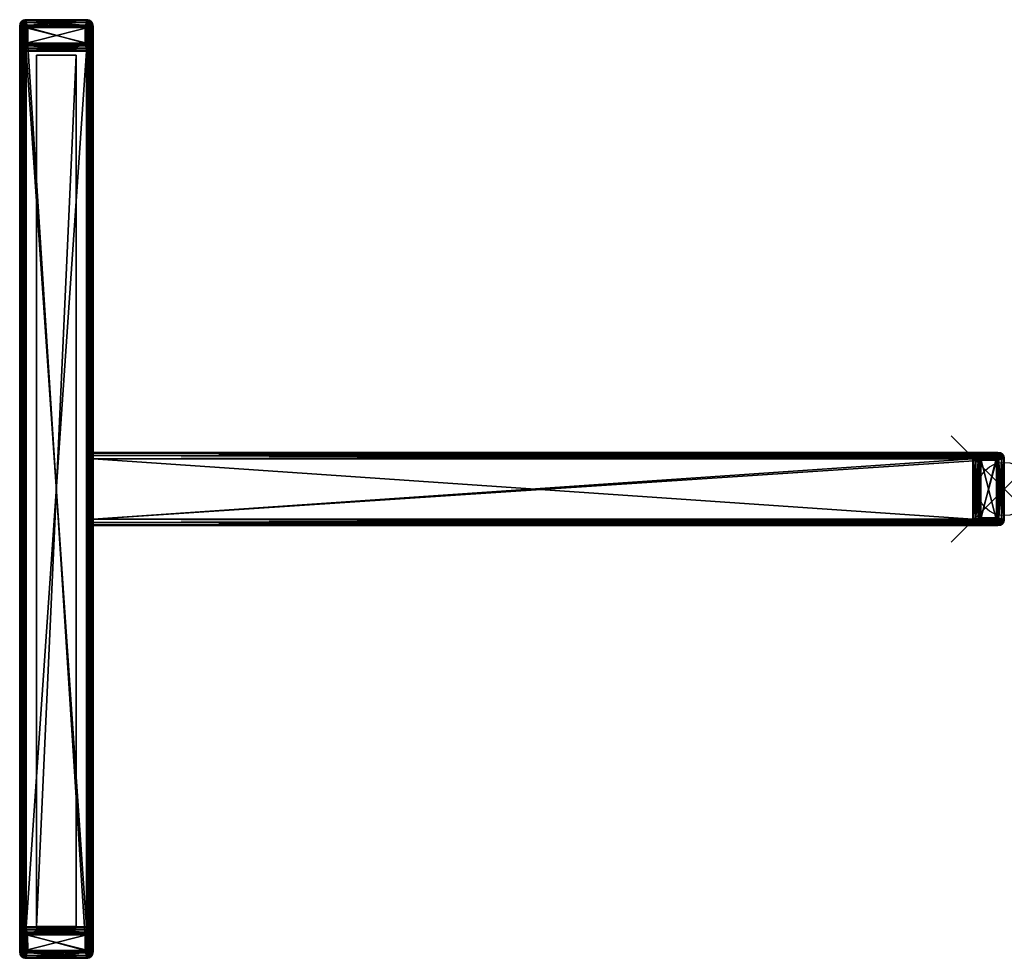
# Model space of a CAD drawing. Units: inches. Extents: x -18.5 to 0, y -8.8 to 8.8.
import ezdxf

# ---------------------------------------------------------------- set-up
doc = ezdxf.new("R2010")
doc.units = ezdxf.units.IN
doc.header["$MEASUREMENT"] = 0
doc.header["$PDMODE"] = 35
for name, color, linetype in [('AFUAC-3-FMPT', 4, 'Continuous'), ('AFUAC-3-GDPL', 19, 'Continuous'), ('AFUAC-3-PNLM', 15, 'Continuous')]:
    doc.layers.add(name, color=color, linetype=linetype)

msp = doc.modelspace()

# ---------------------------------------------------------------- linework, layer by layer
msp.add_point((0, 0))

# ---------------------------------------------------------------- meshes
at = {"layer": 'AFUAC-3-FMPT'}
mesh = msp.add_polyface(dxfattribs=at)
corners = [(-18.384, 8.823, 67.086), (-17.246, 8.823, 67.086), (-17.223, 8.821, 67.084), (-17.2, 8.814, 67.077), (-17.161, 8.788, 67.051), (-17.135, 8.749, 67.012), (-17.126, 8.703, 66.966), (-17.126, 8.353, 66.616), (-17.135, 8.307, 66.57), (-17.161, 8.268, 66.531), (-17.2, 8.242, 66.505), (-17.223, 8.235, 66.498), (-17.246, 8.233, 66.496), (-18.384, 8.233, 66.496), (-18.407, 8.235, 66.498), (-18.43, 8.242, 66.505), (-18.469, 8.268, 66.531), (-18.495, 8.307, 66.57), (-18.504, 8.353, 66.616), (-18.504, 8.703, 66.966), (-18.495, 8.749, 67.012), (-18.469, 8.788, 67.051), (-18.43, 8.814, 67.077), (-18.407, 8.821, 67.084), (-18.504, -8.353, 66.616), (-18.504, -8.703, 66.966), (-18.384, -8.233, 66.496), (-18.407, -8.235, 66.498), (-18.43, -8.242, 66.505), (-18.469, -8.268, 66.531), (-18.495, -8.307, 66.57), (-17.246, -8.233, 66.496), (-17.126, -8.353, 66.616), (-17.135, -8.307, 66.57), (-17.161, -8.268, 66.531), (-17.2, -8.242, 66.505), (-17.223, -8.235, 66.498), (-18.384, -8.823, 67.086), (-17.246, -8.823, 67.086), (-17.223, -8.821, 67.084), (-17.2, -8.814, 67.077), (-17.161, -8.788, 67.051), (-17.135, -8.749, 67.012), (-17.126, -8.703, 66.966), (-18.407, -8.821, 67.084), (-18.43, -8.814, 67.077), (-18.469, -8.788, 67.051), (-18.495, -8.749, 67.012)]
mesh.append_faces([[corners[k] for k in face] for face in [(12, 10, 11), (0, 22, 23), (19, 24, 25), (14, 26, 27), (15, 27, 28), (15, 29, 16), (16, 30, 17), (18, 30, 24), (12, 26, 13), (8, 32, 33), (8, 34, 9), (9, 35, 10), (11, 35, 36), (12, 36, 31), (0, 38, 1), (2, 38, 39), (3, 39, 40), (3, 41, 4), (4, 42, 5), (6, 42, 43), (26, 28, 27), (38, 40, 39), (20, 25, 47), (20, 46, 21), (21, 45, 22), (23, 45, 44), (0, 44, 37), (6, 32, 7)]], dxfattribs={"vtx0": -1})
mesh.append_faces([[corners[k] for k in face] for face in [(1, 19, 0), (19, 6, 18), (13, 7, 12), (37, 43, 38), (43, 25, 32), (31, 24, 26)]], dxfattribs={"vtx0": -1, "vtx1": -1})
mesh.append_faces([[corners[k] for k in face] for face in [(1, 6, 19), (18, 7, 13), (37, 25, 43), (32, 24, 31)]], dxfattribs={"vtx0": -1, "vtx1": -1, "vtx2": -1})
mesh.append_faces([[corners[k] for k in face] for face in [(0, 19, 20), (0, 20, 21), (1, 3, 4), (1, 4, 5), (18, 6, 7), (12, 7, 8), (12, 8, 9), (13, 15, 16), (13, 16, 17), (38, 43, 42), (38, 42, 41), (37, 45, 46), (37, 46, 47), (32, 25, 24), (26, 24, 30), (26, 30, 29), (31, 35, 34), (31, 34, 33)]], dxfattribs={"vtx0": -1, "vtx2": -1})
mesh.append_faces([[corners[k] for k in face] for face in [(2, 3, 1), (14, 15, 13), (18, 24, 19), (13, 26, 14), (14, 27, 15), (17, 30, 18), (31, 26, 12), (7, 32, 8), (10, 35, 11), (11, 36, 12), (37, 38, 0), (1, 38, 2), (2, 39, 3), (5, 42, 6), (44, 45, 37), (36, 35, 31), (19, 25, 20), (22, 45, 23), (23, 44, 0), (43, 32, 6)]], dxfattribs={"vtx1": -1})
mesh.append_faces([[corners[k] for k in face] for face in [(5, 6, 1), (9, 10, 12), (17, 18, 13), (21, 22, 0), (47, 25, 37), (29, 28, 26), (33, 32, 31), (41, 40, 38)]], dxfattribs={"vtx1": -1, "vtx2": -1})
mesh.append_faces([[corners[k] for k in face] for face in [(15, 28, 29), (16, 29, 30), (8, 33, 34), (9, 34, 35), (3, 40, 41), (4, 41, 42), (20, 47, 46), (21, 46, 45)]], dxfattribs={"vtx2": -1})
mesh = msp.add_polyface(dxfattribs=at)
corners = [(-18.504, 8.703, 0.15), (-18.488, 8.763, 0.15), (-18.444, 8.807, 0.15), (-18.384, 8.823, 0.15), (-18.504, 8.353, 0.15), (-18.384, 8.233, 0.15), (-18.444, 8.249, 0.15), (-18.488, 8.293, 0.15), (-18.504, 8.703, 66.966), (-18.495, 8.749, 67.012), (-18.469, 8.788, 67.051), (-18.43, 8.814, 67.077), (-18.407, 8.821, 67.084), (-18.384, 8.823, 67.086), (-18.504, 8.353, 66.616), (-18.384, 8.233, 66.496), (-18.407, 8.235, 66.498), (-18.43, 8.242, 66.505), (-18.469, 8.268, 66.531), (-18.495, 8.307, 66.57), (-17.246, 8.823, 0.15), (-17.246, 8.823, 67.086), (-17.246, 8.233, 66.496), (-17.246, 8.233, 0.15), (-17.186, 8.807, 0.15), (-17.142, 8.763, 0.15), (-17.126, 8.703, 0.15), (-17.126, 8.353, 0.15), (-17.142, 8.293, 0.15), (-17.186, 8.249, 0.15), (-17.223, 8.821, 67.084), (-17.2, 8.814, 67.077), (-17.161, 8.788, 67.051), (-17.135, 8.749, 67.012), (-17.126, 8.703, 66.966), (-17.126, 8.353, 66.616), (-17.135, 8.307, 66.57), (-17.161, 8.268, 66.531), (-17.2, 8.242, 66.505), (-17.223, 8.235, 66.498)]
mesh.append_faces([[corners[k] for k in face] for face in [(1, 9, 10), (1, 10, 2), (2, 10, 11), (6, 17, 18), (6, 18, 7), (7, 18, 19), (24, 31, 32), (24, 32, 25), (25, 32, 33), (28, 36, 37), (28, 37, 29), (29, 37, 38)]])
mesh.append_faces([[corners[k] for k in face] for face in [(0, 9, 1), (13, 3, 12), (14, 0, 4), (6, 16, 17), (4, 19, 14), (24, 30, 31), (26, 33, 34), (26, 35, 27), (27, 36, 28), (22, 23, 39), (21, 31, 30), (15, 17, 16)]], dxfattribs={"vtx0": -1})
mesh.append_faces([[corners[k] for k in face] for face in [(21, 3, 13), (23, 15, 5), (22, 14, 15), (14, 35, 8), (13, 34, 21)]], dxfattribs={"vtx0": -1, "vtx1": -1})
mesh.append_faces([[corners[k] for k in face] for face in [(22, 35, 14), (8, 34, 13)]], dxfattribs={"vtx0": -1, "vtx1": -1, "vtx2": -1})
mesh.append_faces([[corners[k] for k in face] for face in [(15, 14, 19), (15, 19, 18), (22, 38, 37), (22, 37, 36), (8, 35, 34), (21, 34, 33), (21, 33, 32), (13, 11, 10), (13, 10, 9)]], dxfattribs={"vtx0": -1, "vtx2": -1})
mesh.append_faces([[corners[k] for k in face] for face in [(8, 9, 0), (8, 0, 14), (5, 16, 6), (7, 19, 4), (20, 30, 24), (25, 33, 26), (34, 35, 26), (35, 36, 27), (39, 38, 22), (12, 11, 13)]], dxfattribs={"vtx1": -1})
mesh.append_faces([[corners[k] for k in face] for face in [(20, 3, 21), (22, 15, 23), (36, 35, 22), (32, 31, 21), (9, 8, 13), (18, 17, 15)]], dxfattribs={"vtx1": -1, "vtx2": -1})
mesh.append_faces([[corners[k] for k in face] for face in [(2, 11, 12), (12, 3, 2), (15, 16, 5), (21, 30, 20), (29, 38, 39), (39, 23, 29)]], dxfattribs={"vtx2": -1})
mesh = msp.add_polyface(dxfattribs=at)
corners = [(-17.246, 8.233, 3.307), (-18.384, 8.233, 3.307), (-18.444, 8.233, 3.323), (-18.488, 8.233, 3.367), (-18.504, 8.233, 3.427), (-18.504, 8.233, 3.778), (-18.488, 8.233, 3.837), (-18.445, 8.233, 3.881), (-18.385, 8.233, 3.898), (-17.244, 8.233, 3.898), (-17.185, 8.233, 3.881), (-17.142, 8.233, 3.837), (-17.126, 8.233, 3.778), (-17.126, 8.233, 3.427), (-17.142, 8.233, 3.367), (-17.186, 8.233, 3.323), (-17.246, -8.233, 3.898), (-18.384, -8.233, 3.898), (-17.186, -8.233, 3.882), (-17.142, -8.233, 3.838), (-17.126, -8.233, 3.778), (-17.126, -8.233, 3.427), (-17.142, -8.233, 3.367), (-17.186, -8.233, 3.323), (-17.246, -8.233, 3.307), (-18.504, -8.233, 3.778), (-18.488, -8.233, 3.838), (-18.444, -8.233, 3.882), (-18.504, -8.233, 3.427), (-18.384, -8.233, 3.307), (-18.444, -8.233, 3.323), (-18.488, -8.233, 3.367)]
mesh.append_faces([[corners[k] for k in face] for face in [(8, 6, 7), (0, 14, 15), (16, 8, 17), (9, 18, 10), (10, 19, 11), (11, 20, 12), (14, 21, 22), (15, 22, 23), (0, 23, 24), (12, 21, 13), (6, 25, 26), (7, 26, 27), (8, 27, 17), (4, 25, 5), (2, 29, 30), (3, 30, 31), (4, 31, 28), (0, 29, 1), (29, 31, 30), (16, 19, 18)]], dxfattribs={"vtx0": -1})
mesh.append_faces([[corners[k] for k in face] for face in [(1, 9, 0), (17, 24, 16)]], dxfattribs={"vtx0": -1, "vtx1": -1})
mesh.append_faces([[corners[k] for k in face] for face in [(0, 9, 12), (1, 5, 8), (16, 24, 21), (17, 28, 29)]], dxfattribs={"vtx0": -1, "vtx1": -1, "vtx2": -1})
mesh.append_faces([[corners[k] for k in face] for face in [(0, 12, 13), (1, 3, 4), (1, 4, 5), (8, 5, 6), (9, 11, 12), (16, 21, 20), (17, 26, 25), (17, 25, 28), (29, 28, 31), (24, 22, 21)]], dxfattribs={"vtx0": -1, "vtx2": -1})
mesh.append_faces([[corners[k] for k in face] for face in [(2, 3, 1), (10, 11, 9), (9, 8, 16), (13, 21, 14), (14, 22, 15), (15, 23, 0), (20, 21, 12), (5, 25, 6), (6, 26, 7), (7, 27, 8), (28, 25, 4), (1, 29, 2), (2, 30, 3), (3, 31, 4), (24, 29, 0), (27, 26, 17), (23, 22, 24)]], dxfattribs={"vtx1": -1})
mesh.append_faces([[corners[k] for k in face] for face in [(8, 9, 1), (13, 14, 0), (29, 24, 17), (20, 19, 16)]], dxfattribs={"vtx1": -1, "vtx2": -1})
mesh.append_faces([[corners[k] for k in face] for face in [(9, 16, 18), (10, 18, 19), (11, 19, 20)]], dxfattribs={"vtx2": -1})
mesh = msp.add_polyface(dxfattribs=at)
corners = [(-17.126, 0.569, 67.086), (-17.126, -0.569, 67.086), (0, -0.569, 67.086), (0, 0.569, 67.086), (-17.126, -0.629, 67.07), (-17.126, -0.673, 67.026), (-17.126, -0.689, 66.966), (-0.12, -0.689, 66.966), (-0.074, -0.68, 67.012), (-0.035, -0.654, 67.051), (-0.009, -0.615, 67.077), (-0.002, -0.592, 67.084), (-0.471, -0.689, 66.616), (-0.516, -0.68, 66.57), (-0.555, -0.654, 66.531), (-0.581, -0.615, 66.505), (-0.588, -0.592, 66.498), (-0.591, -0.569, 66.496), (-0.591, 0.569, 66.496), (-0.588, 0.592, 66.498), (-0.581, 0.615, 66.505), (-0.555, 0.654, 66.531), (-0.516, 0.68, 66.57), (-0.471, 0.689, 66.616), (-0.12, 0.689, 66.966), (-0.074, 0.68, 67.012), (-0.035, 0.654, 67.051), (-0.009, 0.615, 67.077), (-0.002, 0.592, 67.084), (-17.126, 0.689, 66.966), (-17.126, 0.673, 67.026), (-17.126, 0.629, 67.07), (-17.126, 0.689, 66.616), (-17.126, 0.569, 66.496), (-17.126, 0.629, 66.512), (-17.126, 0.673, 66.556), (-17.126, -0.569, 66.496), (-17.126, -0.689, 66.616), (-17.126, -0.673, 66.556), (-17.126, -0.629, 66.512)]
mesh.append_faces([[corners[k] for k in face] for face in [(2, 1, 11), (10, 4, 9), (9, 4, 5), (9, 5, 8), (25, 30, 26), (26, 30, 31), (26, 31, 27), (28, 0, 3), (18, 33, 19), (20, 34, 21), (21, 34, 35), (21, 35, 22), (13, 38, 14), (14, 38, 39), (14, 39, 15), (16, 36, 17)]])
mesh.append_faces([[corners[k] for k in face] for face in [(3, 1, 2), (11, 4, 10), (8, 6, 7), (17, 15, 16), (3, 27, 28), (25, 29, 30), (28, 31, 0), (23, 29, 24), (19, 34, 20), (22, 32, 23), (17, 33, 18), (13, 37, 38), (16, 39, 36), (6, 12, 7), (30, 0, 31), (1, 5, 4)]], dxfattribs={"vtx0": -1})
mesh.append_faces([[corners[k] for k in face] for face in [(2, 24, 3), (24, 7, 23), (18, 12, 17), (35, 33, 32), (32, 0, 29), (29, 0, 30), (0, 36, 1)]], dxfattribs={"vtx0": -1, "vtx1": -1})
mesh.append_faces([[corners[k] for k in face] for face in [(2, 7, 24), (23, 12, 18), (32, 33, 0), (1, 36, 37)]], dxfattribs={"vtx0": -1, "vtx1": -1, "vtx2": -1})
mesh.append_faces([[corners[k] for k in face] for face in [(3, 24, 25), (3, 25, 26), (2, 10, 9), (2, 9, 8), (23, 7, 12), (17, 12, 13), (17, 13, 14), (18, 20, 21), (18, 21, 22), (1, 37, 6), (36, 38, 37)]], dxfattribs={"vtx0": -1, "vtx2": -1})
mesh.append_faces([[corners[k] for k in face] for face in [(0, 1, 3), (11, 10, 2), (19, 20, 18), (24, 29, 25), (27, 31, 28), (32, 29, 23), (36, 33, 17), (12, 37, 13), (15, 39, 16), (37, 12, 6), (39, 38, 36)]], dxfattribs={"vtx1": -1})
mesh.append_faces([[corners[k] for k in face] for face in [(8, 7, 2), (14, 15, 17), (22, 23, 18), (26, 27, 3), (33, 36, 0), (6, 5, 1)]], dxfattribs={"vtx1": -1, "vtx2": -1})
mesh.append_faces([[corners[k] for k in face] for face in [(11, 1, 4), (8, 5, 6), (19, 33, 34), (22, 35, 32), (35, 34, 33)]], dxfattribs={"vtx2": -1})
mesh = msp.add_polyface(dxfattribs=at)
corners = [(-17.126, 0.569, 3.898), (-17.126, 0.629, 3.882), (-17.126, 0.673, 3.838), (-17.126, 0.689, 3.778), (-17.126, 0.689, 3.427), (-17.126, 0.673, 3.367), (-17.126, 0.629, 3.323), (-17.126, 0.569, 3.307), (-17.126, -0.569, 3.307), (-17.126, -0.629, 3.323), (-17.126, -0.673, 3.367), (-17.126, -0.689, 3.427), (-17.126, -0.689, 3.778), (-17.126, -0.673, 3.838), (-17.126, -0.629, 3.882), (-17.126, -0.569, 3.898), (-0.591, -0.569, 3.898), (-0.591, 0.569, 3.898), (-0.591, 0.629, 3.882), (-0.591, 0.673, 3.838), (-0.591, 0.689, 3.778), (-0.591, 0.689, 3.427), (-0.591, 0.673, 3.367), (-0.591, 0.629, 3.323), (-0.591, 0.569, 3.307), (-0.591, -0.689, 3.778), (-0.591, -0.673, 3.838), (-0.591, -0.629, 3.882), (-0.591, -0.689, 3.427), (-0.591, -0.569, 3.307), (-0.591, -0.629, 3.323), (-0.591, -0.673, 3.367)]
mesh.append_faces([[corners[k] for k in face] for face in [(17, 15, 16), (1, 17, 18), (2, 18, 19), (3, 19, 20), (3, 21, 4), (5, 21, 22), (6, 22, 23), (7, 23, 24), (13, 25, 26), (14, 26, 27), (15, 27, 16), (11, 25, 12), (9, 29, 30), (10, 30, 31), (11, 31, 28), (7, 29, 8), (29, 31, 30), (17, 19, 18)]], dxfattribs={"vtx0": -1})
mesh.append_faces([[corners[k] for k in face] for face in [(0, 8, 15), (16, 24, 17)]], dxfattribs={"vtx0": -1, "vtx1": -1})
mesh.append_faces([[corners[k] for k in face] for face in [(0, 3, 7), (15, 8, 12), (17, 24, 21), (16, 28, 29)]], dxfattribs={"vtx0": -1, "vtx1": -1, "vtx2": -1})
mesh.append_faces([[corners[k] for k in face] for face in [(0, 2, 3), (7, 3, 4), (7, 4, 5), (15, 12, 13), (8, 10, 11), (8, 11, 12), (17, 21, 20), (16, 26, 25), (16, 25, 28), (29, 28, 31), (24, 22, 21)]], dxfattribs={"vtx0": -1, "vtx2": -1})
mesh.append_faces([[corners[k] for k in face] for face in [(1, 2, 0), (9, 10, 8), (0, 15, 17), (0, 17, 1), (1, 18, 2), (2, 19, 3), (20, 21, 3), (4, 21, 5), (5, 22, 6), (6, 23, 7), (12, 25, 13), (13, 26, 14), (14, 27, 15), (28, 25, 11), (8, 29, 9), (9, 30, 10), (10, 31, 11), (24, 29, 7), (27, 26, 16), (23, 22, 24)]], dxfattribs={"vtx1": -1})
mesh.append_faces([[corners[k] for k in face] for face in [(7, 8, 0), (29, 24, 16), (20, 19, 17)]], dxfattribs={"vtx1": -1, "vtx2": -1})
mesh.append_faces([[corners[k] for k in face] for face in [(5, 6, 7), (13, 14, 15)]], dxfattribs={"vtx2": -1})
mesh = msp.add_polyface(dxfattribs=at)
corners = [(-0.12, 0.689, 0.15), (-0.06, 0.673, 0.15), (-0.016, 0.629, 0.15), (0, 0.569, 0.15), (-0.471, 0.689, 0.15), (-0.591, 0.569, 0.15), (-0.574, 0.629, 0.15), (-0.531, 0.673, 0.15), (-0.12, 0.689, 66.966), (-0.074, 0.68, 67.012), (-0.035, 0.654, 67.051), (-0.009, 0.615, 67.077), (-0.002, 0.592, 67.084), (0, 0.569, 67.086), (-0.471, 0.689, 66.616), (-0.591, 0.569, 66.496), (-0.588, 0.592, 66.498), (-0.581, 0.615, 66.505), (-0.555, 0.654, 66.531), (-0.516, 0.68, 66.57), (0, -0.569, 0.15), (0, -0.569, 67.086), (-0.591, -0.569, 66.496), (-0.591, -0.569, 0.15), (-0.016, -0.629, 0.15), (-0.06, -0.673, 0.15), (-0.12, -0.689, 0.15), (-0.471, -0.689, 0.15), (-0.531, -0.673, 0.15), (-0.574, -0.629, 0.15), (-0.002, -0.592, 67.084), (-0.009, -0.615, 67.077), (-0.035, -0.654, 67.051), (-0.074, -0.68, 67.012), (-0.12, -0.689, 66.966), (-0.471, -0.689, 66.616), (-0.516, -0.68, 66.57), (-0.555, -0.654, 66.531), (-0.581, -0.615, 66.505), (-0.588, -0.592, 66.498)]
mesh.append_faces([[corners[k] for k in face] for face in [(1, 9, 10), (1, 10, 2), (2, 10, 11), (6, 17, 18), (6, 18, 7), (7, 18, 19), (24, 31, 32), (24, 32, 25), (25, 32, 33), (28, 36, 37), (28, 37, 29), (29, 37, 38)]])
mesh.append_faces([[corners[k] for k in face] for face in [(0, 9, 1), (13, 3, 12), (14, 0, 4), (6, 16, 17), (4, 19, 14), (24, 30, 31), (26, 33, 34), (26, 35, 27), (27, 36, 28), (22, 23, 39), (21, 31, 30), (15, 17, 16)]], dxfattribs={"vtx0": -1})
mesh.append_faces([[corners[k] for k in face] for face in [(21, 3, 13), (23, 15, 5), (22, 14, 15), (14, 35, 8), (13, 34, 21)]], dxfattribs={"vtx0": -1, "vtx1": -1})
mesh.append_faces([[corners[k] for k in face] for face in [(22, 35, 14), (8, 34, 13)]], dxfattribs={"vtx0": -1, "vtx1": -1, "vtx2": -1})
mesh.append_faces([[corners[k] for k in face] for face in [(15, 14, 19), (15, 19, 18), (22, 38, 37), (22, 37, 36), (8, 35, 34), (21, 34, 33), (21, 33, 32), (13, 11, 10), (13, 10, 9)]], dxfattribs={"vtx0": -1, "vtx2": -1})
mesh.append_faces([[corners[k] for k in face] for face in [(8, 9, 0), (8, 0, 14), (5, 16, 6), (7, 19, 4), (20, 30, 24), (25, 33, 26), (34, 35, 26), (35, 36, 27), (39, 38, 22), (12, 11, 13)]], dxfattribs={"vtx1": -1})
mesh.append_faces([[corners[k] for k in face] for face in [(20, 3, 21), (22, 15, 23), (36, 35, 22), (32, 31, 21), (9, 8, 13), (18, 17, 15)]], dxfattribs={"vtx1": -1, "vtx2": -1})
mesh.append_faces([[corners[k] for k in face] for face in [(2, 11, 12), (12, 3, 2), (15, 16, 5), (21, 30, 20), (29, 38, 39), (39, 23, 29)]], dxfattribs={"vtx2": -1})
mesh = msp.add_polyface(dxfattribs=at)
corners = [(-18.384, -8.823, 0.15), (-18.444, -8.807, 0.15), (-18.488, -8.763, 0.15), (-18.504, -8.703, 0.15), (-18.504, -8.353, 0.15), (-18.488, -8.293, 0.15), (-18.444, -8.249, 0.15), (-18.384, -8.233, 0.15), (-18.384, -8.823, 67.086), (-18.407, -8.821, 67.084), (-18.43, -8.814, 67.077), (-18.469, -8.788, 67.051), (-18.495, -8.749, 67.012), (-18.504, -8.703, 66.966), (-18.504, -8.353, 66.616), (-18.495, -8.307, 66.57), (-18.469, -8.268, 66.531), (-18.43, -8.242, 66.505), (-18.407, -8.235, 66.498), (-18.384, -8.233, 66.496), (-17.246, -8.823, 0.15), (-17.246, -8.823, 67.086), (-17.246, -8.233, 66.496), (-17.246, -8.233, 0.15), (-17.126, -8.703, 0.15), (-17.142, -8.763, 0.15), (-17.186, -8.807, 0.15), (-17.126, -8.353, 0.15), (-17.186, -8.249, 0.15), (-17.142, -8.293, 0.15), (-17.126, -8.703, 66.966), (-17.135, -8.749, 67.012), (-17.161, -8.788, 67.051), (-17.2, -8.814, 67.077), (-17.223, -8.821, 67.084), (-17.126, -8.353, 66.616), (-17.223, -8.235, 66.498), (-17.2, -8.242, 66.505), (-17.161, -8.268, 66.531), (-17.135, -8.307, 66.57)]
mesh.append_faces([[corners[k] for k in face] for face in [(1, 10, 11), (1, 11, 2), (2, 11, 12), (5, 15, 16), (5, 16, 6), (6, 16, 17), (25, 31, 32), (25, 32, 26), (26, 32, 33), (28, 37, 38), (28, 38, 29), (29, 38, 39)]])
mesh.append_faces([[corners[k] for k in face] for face in [(1, 9, 10), (3, 12, 13), (3, 14, 4), (4, 15, 5), (19, 7, 18), (24, 31, 25), (21, 20, 34), (35, 24, 27), (28, 36, 37), (27, 39, 35), (8, 10, 9), (22, 37, 36)]], dxfattribs={"vtx0": -1})
mesh.append_faces([[corners[k] for k in face] for face in [(8, 20, 21), (7, 22, 23), (19, 35, 22), (35, 14, 30), (21, 13, 8)]], dxfattribs={"vtx0": -1, "vtx1": -1})
mesh.append_faces([[corners[k] for k in face] for face in [(19, 14, 35), (30, 13, 21)]], dxfattribs={"vtx0": -1, "vtx1": -1, "vtx2": -1})
mesh.append_faces([[corners[k] for k in face] for face in [(22, 35, 39), (22, 39, 38), (19, 17, 16), (19, 16, 15), (30, 14, 13), (8, 13, 12), (8, 12, 11), (21, 33, 32), (21, 32, 31)]], dxfattribs={"vtx0": -1, "vtx2": -1})
mesh.append_faces([[corners[k] for k in face] for face in [(0, 9, 1), (2, 12, 3), (13, 14, 3), (14, 15, 4), (30, 31, 24), (30, 24, 35), (23, 36, 28), (29, 39, 27), (18, 17, 19), (34, 33, 21)]], dxfattribs={"vtx1": -1})
mesh.append_faces([[corners[k] for k in face] for face in [(0, 20, 8), (19, 22, 7), (15, 14, 19), (11, 10, 8), (31, 30, 21), (38, 37, 22)]], dxfattribs={"vtx1": -1, "vtx2": -1})
mesh.append_faces([[corners[k] for k in face] for face in [(8, 9, 0), (6, 17, 18), (18, 7, 6), (26, 33, 34), (34, 20, 26), (22, 36, 23)]], dxfattribs={"vtx2": -1})
at = {"layer": 'AFUAC-3-GDPL'}
mesh = msp.add_polyface(dxfattribs=at)
corners = [(-18.504, 8.703, 0.15), (-18.488, 8.763, 0.15), (-18.444, 8.807, 0.15), (-18.384, 8.823, 0.15), (-18.381, 8.808, 0.083), (-18.373, 8.771, 0.036), (-18.371, 8.721, 0.008), (-18.354, 8.674, 0), (-18.403, 8.687, 0.009), (-18.451, 8.693, 0.035), (-18.488, 8.7, 0.083), (-18.432, 8.807, 0.111), (-18.494, 8.736, 0.113), (-18.473, 8.774, 0.109), (-18.403, 8.762, 0.034), (-18.431, 8.737, 0.031), (-18.449, 8.714, 0.036), (-18.483, 8.73, 0.081), (-18.462, 8.764, 0.075), (-18.428, 8.793, 0.077), (-18.392, 8.704, 0.007), (-18.354, 8.382), (-18.401, 8.365, 0.008), (-18.451, 8.363, 0.036), (-18.488, 8.356, 0.083), (-18.504, 8.353, 0.15), (-18.384, 8.233, 0.15), (-18.444, 8.249, 0.15), (-18.488, 8.293, 0.15), (-18.367, 8.333, 0.009), (-18.373, 8.286, 0.035), (-18.381, 8.249, 0.083), (-18.488, 8.305, 0.111), (-18.416, 8.242, 0.113), (-18.455, 8.263, 0.109), (-18.442, 8.333, 0.034), (-18.418, 8.306, 0.031), (-18.394, 8.288, 0.036), (-18.41, 8.254, 0.081), (-18.444, 8.275, 0.075), (-18.474, 8.309, 0.077), (-18.385, 8.345, 0.007), (-17.246, 8.823, 0.15), (-17.249, 8.808, 0.083), (-17.256, 8.771, 0.036), (-17.258, 8.721, 0.008), (-17.275, 8.674, 0), (-17.276, 8.382), (-17.246, 8.233, 0.15), (-17.263, 8.333, 0.009), (-17.257, 8.286, 0.035), (-17.249, 8.249, 0.083), (-17.186, 8.807, 0.15), (-17.142, 8.763, 0.15), (-17.126, 8.703, 0.15), (-17.142, 8.7, 0.083), (-17.179, 8.693, 0.035), (-17.226, 8.687, 0.009), (-17.136, 8.736, 0.113), (-17.198, 8.807, 0.111), (-17.157, 8.774, 0.109), (-17.181, 8.714, 0.036), (-17.199, 8.737, 0.031), (-17.224, 8.76, 0.033), (-17.206, 8.795, 0.078), (-17.168, 8.764, 0.075), (-17.147, 8.73, 0.081), (-17.238, 8.704, 0.007), (-17.126, 8.353, 0.15), (-17.142, 8.356, 0.083), (-17.179, 8.363, 0.036), (-17.229, 8.365, 0.008), (-17.142, 8.293, 0.15), (-17.186, 8.249, 0.15), (-17.213, 8.242, 0.113), (-17.142, 8.305, 0.111), (-17.175, 8.263, 0.109), (-17.236, 8.288, 0.036), (-17.212, 8.306, 0.031), (-17.19, 8.331, 0.033), (-17.154, 8.313, 0.078), (-17.185, 8.275, 0.075), (-17.219, 8.254, 0.081), (-17.245, 8.345, 0.007)]
mesh.append_faces([[corners[k] for k in face] for face in [(10, 0, 12), (12, 0, 1), (12, 1, 13), (13, 1, 2), (13, 2, 11), (2, 3, 11), (11, 3, 4), (11, 4, 19), (14, 5, 6), (17, 10, 12), (20, 6, 7), (8, 20, 7), (31, 26, 33), (33, 26, 27), (33, 27, 34), (34, 27, 28), (34, 28, 32), (28, 25, 32), (32, 25, 24), (32, 24, 40), (35, 23, 22), (38, 31, 33), (41, 22, 21), (29, 41, 21), (43, 42, 59), (59, 42, 52), (59, 52, 60), (45, 67, 46), (52, 53, 60), (60, 53, 58), (67, 57, 46), (53, 54, 58), (58, 54, 55), (58, 55, 66), (61, 56, 57), (45, 44, 63), (64, 43, 59), (69, 68, 75), (75, 68, 72), (75, 72, 76), (71, 83, 47), (72, 73, 76), (76, 73, 74), (83, 49, 47), (73, 48, 74), (74, 48, 51), (74, 51, 82), (77, 50, 49), (71, 70, 79), (80, 69, 75)]])
mesh.append_faces([[corners[k] for k in face] for face in [(16, 10, 17), (18, 11, 19), (15, 19, 14), (20, 14, 6), (18, 16, 17), (8, 15, 20), (8, 21, 22), (9, 22, 23), (10, 23, 24), (0, 24, 25), (37, 31, 38), (39, 32, 40), (36, 40, 35), (41, 35, 22), (39, 37, 38), (29, 36, 41), (4, 42, 43), (4, 44, 5), (5, 45, 6), (7, 45, 46), (47, 7, 46), (51, 26, 31), (51, 30, 50), (50, 29, 49), (47, 29, 21), (64, 60, 65), (63, 65, 62), (45, 62, 67), (65, 58, 66), (62, 66, 61), (67, 61, 57), (63, 43, 64), (54, 69, 55), (55, 70, 56), (56, 71, 57), (57, 47, 46), (80, 76, 81), (79, 81, 78), (71, 78, 83), (81, 74, 82), (78, 82, 77), (83, 77, 49), (79, 69, 80)]], dxfattribs={"vtx0": -1})
mesh.append_faces([[corners[k] for k in face] for face in [(19, 4, 14), (13, 11, 18), (18, 19, 15), (15, 14, 20), (15, 16, 18), (18, 17, 13), (7, 21, 8), (8, 22, 9), (9, 23, 10), (10, 24, 0), (40, 24, 35), (34, 32, 39), (39, 40, 36), (36, 35, 41), (36, 37, 39), (39, 38, 34), (3, 42, 4), (6, 45, 7), (21, 7, 47), (48, 26, 51), (49, 29, 47), (59, 60, 64), (64, 65, 63), (63, 62, 45), (60, 58, 65), (65, 66, 62), (62, 61, 67), (66, 55, 61), (68, 69, 54), (75, 76, 80), (80, 81, 79), (79, 78, 71), (76, 74, 81), (81, 82, 78), (78, 77, 83), (82, 51, 77)]], dxfattribs={"vtx1": -1})
mesh.append_faces([[corners[k] for k in face] for face in [(16, 15, 8), (37, 36, 29)]], dxfattribs={"vtx1": -1, "vtx2": -1})
mesh.append_faces([[corners[k] for k in face] for face in [(4, 5, 14), (8, 9, 16), (16, 9, 10), (17, 12, 13), (24, 23, 35), (29, 30, 37), (37, 30, 31), (38, 33, 34), (4, 43, 44), (5, 44, 45), (51, 31, 30), (50, 30, 29), (55, 56, 61), (63, 44, 43), (55, 69, 70), (56, 70, 71), (57, 71, 47), (51, 50, 77), (79, 70, 69)]], dxfattribs={"vtx2": -1})
mesh = msp.add_polyface(dxfattribs=at)
corners = [(-0.12, 0.689, 0.15), (-0.06, 0.673, 0.15), (-0.016, 0.629, 0.15), (0, 0.569, 0.15), (-0.016, 0.566, 0.083), (-0.053, 0.558, 0.036), (-0.103, 0.557, 0.008), (-0.149, 0.539, 0), (-0.137, 0.588, 0.009), (-0.131, 0.636, 0.035), (-0.123, 0.673, 0.083), (-0.016, 0.617, 0.111), (-0.087, 0.679, 0.113), (-0.049, 0.658, 0.109), (-0.062, 0.588, 0.034), (-0.086, 0.616, 0.031), (-0.11, 0.634, 0.036), (-0.093, 0.668, 0.081), (-0.06, 0.647, 0.075), (-0.03, 0.613, 0.077), (-0.119, 0.577, 0.007), (-0.441, 0.539), (-0.458, 0.586, 0.008), (-0.46, 0.636, 0.036), (-0.467, 0.673, 0.083), (-0.471, 0.689, 0.15), (-0.591, 0.569, 0.15), (-0.574, 0.629, 0.15), (-0.531, 0.673, 0.15), (-0.49, 0.552, 0.009), (-0.537, 0.558, 0.035), (-0.575, 0.566, 0.083), (-0.518, 0.673, 0.111), (-0.581, 0.602, 0.113), (-0.56, 0.64, 0.109), (-0.49, 0.627, 0.034), (-0.517, 0.603, 0.031), (-0.536, 0.579, 0.036), (-0.569, 0.596, 0.081), (-0.548, 0.629, 0.075), (-0.514, 0.659, 0.077), (-0.478, 0.57, 0.007), (0, -0.569, 0.15), (-0.016, -0.566, 0.083), (-0.053, -0.558, 0.036), (-0.103, -0.557, 0.008), (-0.149, -0.539, 0), (-0.441, -0.539), (-0.591, -0.569, 0.15), (-0.49, -0.552, 0.009), (-0.537, -0.558, 0.035), (-0.575, -0.566, 0.083), (-0.016, -0.629, 0.15), (-0.06, -0.673, 0.15), (-0.12, -0.689, 0.15), (-0.123, -0.673, 0.083), (-0.131, -0.636, 0.035), (-0.137, -0.588, 0.009), (-0.087, -0.679, 0.113), (-0.016, -0.617, 0.111), (-0.049, -0.658, 0.109), (-0.11, -0.634, 0.036), (-0.086, -0.616, 0.031), (-0.064, -0.591, 0.033), (-0.028, -0.609, 0.078), (-0.06, -0.647, 0.075), (-0.093, -0.668, 0.081), (-0.119, -0.577, 0.007), (-0.471, -0.689, 0.15), (-0.467, -0.673, 0.083), (-0.46, -0.636, 0.036), (-0.458, -0.586, 0.008), (-0.531, -0.673, 0.15), (-0.574, -0.629, 0.15), (-0.581, -0.602, 0.113), (-0.518, -0.673, 0.111), (-0.56, -0.64, 0.109), (-0.536, -0.579, 0.036), (-0.517, -0.603, 0.031), (-0.493, -0.625, 0.033), (-0.511, -0.661, 0.078), (-0.548, -0.629, 0.075), (-0.569, -0.596, 0.081), (-0.478, -0.57, 0.007)]
mesh.append_faces([[corners[k] for k in face] for face in [(10, 0, 12), (12, 0, 1), (12, 1, 13), (13, 1, 2), (13, 2, 11), (2, 3, 11), (11, 3, 4), (11, 4, 19), (14, 5, 6), (17, 10, 12), (20, 6, 7), (8, 20, 7), (31, 26, 33), (33, 26, 27), (33, 27, 34), (34, 27, 28), (34, 28, 32), (28, 25, 32), (32, 25, 24), (32, 24, 40), (35, 23, 22), (38, 31, 33), (41, 22, 21), (29, 41, 21), (43, 42, 59), (59, 42, 52), (59, 52, 60), (45, 67, 46), (52, 53, 60), (60, 53, 58), (67, 57, 46), (53, 54, 58), (58, 54, 55), (58, 55, 66), (61, 56, 57), (45, 44, 63), (64, 43, 59), (69, 68, 75), (75, 68, 72), (75, 72, 76), (71, 83, 47), (72, 73, 76), (76, 73, 74), (83, 49, 47), (73, 48, 74), (74, 48, 51), (74, 51, 82), (77, 50, 49), (71, 70, 79), (80, 69, 75)]])
mesh.append_faces([[corners[k] for k in face] for face in [(16, 10, 17), (18, 11, 19), (15, 19, 14), (20, 14, 6), (18, 16, 17), (8, 15, 20), (8, 21, 22), (9, 22, 23), (10, 23, 24), (0, 24, 25), (37, 31, 38), (39, 32, 40), (36, 40, 35), (41, 35, 22), (39, 37, 38), (29, 36, 41), (4, 42, 43), (4, 44, 5), (5, 45, 6), (7, 45, 46), (47, 7, 46), (51, 26, 31), (51, 30, 50), (50, 29, 49), (47, 29, 21), (64, 60, 65), (63, 65, 62), (45, 62, 67), (65, 58, 66), (62, 66, 61), (67, 61, 57), (63, 43, 64), (54, 69, 55), (55, 70, 56), (56, 71, 57), (57, 47, 46), (80, 76, 81), (79, 81, 78), (71, 78, 83), (81, 74, 82), (78, 82, 77), (83, 77, 49), (79, 69, 80)]], dxfattribs={"vtx0": -1})
mesh.append_faces([[corners[k] for k in face] for face in [(19, 4, 14), (13, 11, 18), (18, 19, 15), (15, 14, 20), (15, 16, 18), (18, 17, 13), (7, 21, 8), (8, 22, 9), (9, 23, 10), (10, 24, 0), (40, 24, 35), (34, 32, 39), (39, 40, 36), (36, 35, 41), (36, 37, 39), (39, 38, 34), (3, 42, 4), (6, 45, 7), (21, 7, 47), (48, 26, 51), (49, 29, 47), (59, 60, 64), (64, 65, 63), (63, 62, 45), (60, 58, 65), (65, 66, 62), (62, 61, 67), (66, 55, 61), (68, 69, 54), (75, 76, 80), (80, 81, 79), (79, 78, 71), (76, 74, 81), (81, 82, 78), (78, 77, 83), (82, 51, 77)]], dxfattribs={"vtx1": -1})
mesh.append_faces([[corners[k] for k in face] for face in [(16, 15, 8), (37, 36, 29)]], dxfattribs={"vtx1": -1, "vtx2": -1})
mesh.append_faces([[corners[k] for k in face] for face in [(4, 5, 14), (8, 9, 16), (16, 9, 10), (17, 12, 13), (24, 23, 35), (29, 30, 37), (37, 30, 31), (38, 33, 34), (4, 43, 44), (5, 44, 45), (51, 31, 30), (50, 30, 29), (55, 56, 61), (63, 44, 43), (55, 69, 70), (56, 70, 71), (57, 71, 47), (51, 50, 77), (79, 70, 69)]], dxfattribs={"vtx2": -1})
mesh = msp.add_polyface(dxfattribs=at)
corners = [(-18.384, -8.823, 0.15), (-18.444, -8.807, 0.15), (-18.488, -8.763, 0.15), (-18.504, -8.703, 0.15), (-18.488, -8.7, 0.083), (-18.451, -8.693, 0.035), (-18.403, -8.687, 0.009), (-18.354, -8.674), (-18.371, -8.721, 0.008), (-18.373, -8.771, 0.036), (-18.381, -8.808, 0.083), (-18.494, -8.736, 0.113), (-18.432, -8.807, 0.111), (-18.473, -8.774, 0.109), (-18.449, -8.714, 0.036), (-18.431, -8.737, 0.031), (-18.406, -8.76, 0.033), (-18.424, -8.795, 0.078), (-18.462, -8.764, 0.075), (-18.483, -8.73, 0.081), (-18.392, -8.704, 0.007), (-18.504, -8.353, 0.15), (-18.488, -8.356, 0.083), (-18.451, -8.363, 0.036), (-18.401, -8.365, 0.008), (-18.355, -8.382, 0), (-18.488, -8.293, 0.15), (-18.444, -8.249, 0.15), (-18.384, -8.233, 0.15), (-18.381, -8.249, 0.083), (-18.373, -8.286, 0.035), (-18.367, -8.333, 0.009), (-18.416, -8.242, 0.113), (-18.488, -8.305, 0.111), (-18.455, -8.263, 0.109), (-18.394, -8.288, 0.036), (-18.418, -8.306, 0.031), (-18.44, -8.331, 0.033), (-18.476, -8.313, 0.078), (-18.444, -8.275, 0.075), (-18.41, -8.254, 0.081), (-18.385, -8.345, 0.007), (-17.246, -8.823, 0.15), (-17.276, -8.674), (-17.258, -8.721, 0.008), (-17.256, -8.771, 0.036), (-17.249, -8.808, 0.083), (-17.276, -8.382), (-17.246, -8.233, 0.15), (-17.249, -8.249, 0.083), (-17.257, -8.286, 0.035), (-17.263, -8.333, 0.009), (-17.126, -8.703, 0.15), (-17.142, -8.763, 0.15), (-17.186, -8.807, 0.15), (-17.226, -8.687, 0.009), (-17.179, -8.693, 0.035), (-17.142, -8.7, 0.083), (-17.198, -8.807, 0.111), (-17.136, -8.736, 0.113), (-17.157, -8.774, 0.109), (-17.226, -8.762, 0.034), (-17.199, -8.737, 0.031), (-17.181, -8.714, 0.036), (-17.147, -8.73, 0.081), (-17.168, -8.764, 0.075), (-17.202, -8.793, 0.077), (-17.238, -8.704, 0.007), (-17.229, -8.365, 0.008), (-17.179, -8.363, 0.036), (-17.142, -8.356, 0.083), (-17.126, -8.353, 0.15), (-17.186, -8.249, 0.15), (-17.142, -8.293, 0.15), (-17.142, -8.305, 0.111), (-17.213, -8.242, 0.113), (-17.175, -8.263, 0.109), (-17.187, -8.333, 0.034), (-17.212, -8.306, 0.031), (-17.236, -8.288, 0.036), (-17.219, -8.254, 0.081), (-17.185, -8.275, 0.075), (-17.156, -8.309, 0.077), (-17.245, -8.345, 0.007)]
mesh.append_faces([[corners[k] for k in face] for face in [(10, 0, 12), (12, 0, 1), (12, 1, 13), (8, 20, 7), (1, 2, 13), (13, 2, 11), (20, 6, 7), (2, 3, 11), (11, 3, 4), (11, 4, 19), (14, 5, 6), (8, 9, 16), (17, 10, 12), (22, 21, 33), (33, 21, 26), (33, 26, 34), (24, 41, 25), (26, 27, 34), (34, 27, 32), (41, 31, 25), (27, 28, 32), (32, 28, 29), (32, 29, 40), (35, 30, 31), (24, 23, 37), (38, 22, 33), (57, 52, 59), (59, 52, 53), (59, 53, 60), (60, 53, 54), (60, 54, 58), (54, 42, 58), (58, 42, 46), (58, 46, 66), (61, 45, 44), (64, 57, 59), (67, 44, 43), (55, 67, 43), (75, 48, 72), (75, 72, 76), (76, 72, 73), (76, 73, 74), (73, 71, 74), (74, 71, 70), (74, 70, 82), (77, 69, 68), (80, 49, 75), (83, 68, 47), (51, 83, 47)]])
mesh.append_faces([[corners[k] for k in face] for face in [(17, 13, 18), (16, 18, 15), (8, 15, 20), (18, 11, 19), (15, 19, 14), (20, 14, 6), (16, 10, 17), (3, 22, 4), (4, 23, 5), (5, 24, 6), (6, 25, 7), (38, 34, 39), (37, 39, 36), (24, 36, 41), (39, 32, 40), (36, 40, 35), (41, 35, 31), (37, 22, 38), (46, 0, 10), (46, 9, 45), (45, 8, 44), (43, 8, 7), (25, 43, 7), (29, 50, 30), (30, 51, 31), (25, 51, 47), (63, 57, 64), (65, 58, 66), (62, 66, 61), (67, 61, 44), (65, 63, 64), (55, 62, 67), (55, 47, 68), (56, 68, 69), (57, 69, 70), (52, 70, 71), (49, 48, 75), (79, 49, 80), (81, 74, 82), (78, 82, 77), (83, 77, 68), (81, 79, 80), (51, 78, 83)]], dxfattribs={"vtx0": -1})
mesh.append_faces([[corners[k] for k in face] for face in [(29, 48, 49)]], dxfattribs={"vtx0": -1, "vtx1": -1})
mesh.append_faces([[corners[k] for k in face] for face in [(12, 13, 17), (17, 18, 16), (16, 15, 8), (13, 11, 18), (18, 19, 15), (15, 14, 20), (19, 4, 14), (21, 22, 3), (33, 34, 38), (38, 39, 37), (37, 36, 24), (34, 32, 39), (39, 40, 36), (36, 35, 41), (40, 29, 35), (42, 0, 46), (44, 8, 43), (47, 43, 25), (28, 48, 29), (31, 51, 25), (66, 46, 61), (60, 58, 65), (65, 66, 62), (62, 61, 67), (62, 63, 65), (65, 64, 60), (43, 47, 55), (55, 68, 56), (56, 69, 57), (57, 70, 52), (82, 70, 77), (76, 74, 81), (81, 82, 78), (78, 77, 83), (78, 79, 81), (81, 80, 76)]], dxfattribs={"vtx1": -1})
mesh.append_faces([[corners[k] for k in face] for face in [(29, 49, 50), (63, 62, 55), (79, 50, 49), (79, 78, 51)]], dxfattribs={"vtx1": -1, "vtx2": -1})
mesh.append_faces([[corners[k] for k in face] for face in [(4, 5, 14), (16, 9, 10), (4, 22, 23), (5, 23, 24), (6, 24, 25), (29, 30, 35), (37, 23, 22), (46, 10, 9), (45, 9, 8), (30, 50, 51), (46, 45, 61), (55, 56, 63), (63, 56, 57), (64, 59, 60), (70, 69, 77), (51, 50, 79), (80, 75, 76)]], dxfattribs={"vtx2": -1})
at = {"layer": 'AFUAC-3-PNLM'}
mesh = msp.add_polyface(dxfattribs=at)
corners = [(-18.189, -8.224, 4.075), (-17.441, -8.224, 4.075), (-18.189, 8.154, 4.075), (-17.441, 8.154, 4.075), (-18.189, -8.224, 66.437), (-17.441, -8.224, 66.437), (-18.189, 8.154, 66.437), (-17.441, 8.154, 66.437)]
mesh.append_faces([[corners[k] for k in face] for face in [(0, 2, 3), (3, 1, 0), (4, 5, 7), (7, 6, 4), (0, 1, 5), (5, 4, 0), (1, 3, 7), (7, 5, 1), (3, 2, 6), (6, 7, 3)]], dxfattribs={"vtx2": -1})
mesh = msp.add_polyface(dxfattribs=at)
corners = [(-18.189, -8.224, 4.075), (-18.189, 8.154, 4.075), (-18.189, -8.224, 66.437), (-18.189, 8.154, 66.437)]
mesh.append_faces([[corners[k] for k in face] for face in [(1, 0, 2), (2, 3, 1)]], dxfattribs={"vtx2": -1})

doc.saveas('drawing.dxf')
